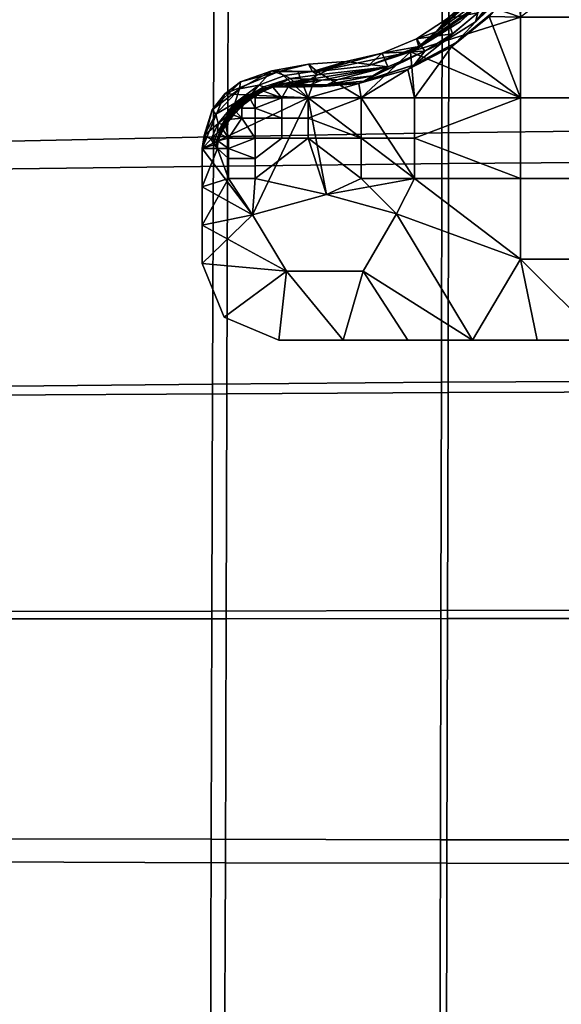
# Model space of a CAD drawing. Extents: x -926620 to 924732, y -1850861 to 815.
# Drawn here: x -860 to -853, y 757 to 770 of the extents above; entities that cross this region are included whole.
import ezdxf

# ---------------------------------------------------------------- set-up
doc = ezdxf.new("R2010")
doc.units = 0
doc.header["$MEASUREMENT"] = 0
doc.layers.add('DEFAULT', color=7, linetype='Continuous')

msp = doc.modelspace()

# ---------------------------------------------------------------- meshes
at = {"layer": 'DEFAULT'}
mesh = msp.add_polyface(dxfattribs=at)
corners = [(-871.484, 775.211, 14.846), (-869.47, 775.865, 15.126), (-871.94, 775.624, 14.738), (-867.967, 776.934, 15.263), (-862.948, 775.576, 13.732), (-859.13, 776.786, 13.791), (-859.194, 776.87, 14.12), (-863.112, 775.754, 14.327), (-859.076, 776.727, 13.478), (-862.813, 775.483, 13.143), (-859.026, 776.682, 13.156), (-858.978, 776.65, 12.81), (-862.696, 775.464, 12.507), (-858.942, 776.651, 12.479), (-858.925, 776.719, 12.109), (-862.674, 775.709, 11.866), (-867.345, 775.265, 14.959), (-863.522, 776.477, 15.304), (-863.754, 777.025, 15.609), (-867.59, 775.795, 15.236), (-867.101, 774.849, 14.548), (-863.299, 776.042, 14.851), (-866.886, 774.577, 14.073), (-866.69, 774.415, 13.533), (-866.524, 774.335, 12.996), (-866.373, 774.327, 12.408), (-866.319, 774.583, 11.784), (-871.319, 774.024, 14.467), (-871.575, 774.527, 14.714), (-871.055, 773.632, 14.101), (-870.814, 773.382, 13.68), (-870.586, 773.238, 13.201), (-870.387, 773.172, 12.72), (-870.201, 773.177, 12.185), (-870.112, 773.441, 11.581), (-874.125, 772.011, 11.869), (-874.337, 771.999, 12.349), (-873.995, 772.261, 11.287), (-867.452, 776.521, 15.375), (-869.47, 775.865, 15.126), (-871.484, 775.211, 14.846), (-873.494, 774.558, 14.54), (-851.451, 775.268, 12.316), (-851.453, 776.234, 12.251), (-851.436, 776.242, 12.047), (-851.434, 775.279, 12.113), (-851.418, 776.246, 11.952), (-851.421, 775.242, 12.83), (-851.422, 776.213, 12.769), (-851.441, 776.22, 12.591), (-851.44, 775.251, 12.654), (-851.452, 776.227, 12.418), (-851.451, 775.26, 12.482), (-851.447, 773.206, 12.425), (-851.389, 773.235, 12.043), (-851.435, 773.181, 12.757), (-851.427, 771.164, 12.817), (-851.439, 771.197, 12.493), (-851.408, 767.26, 12.521), (-851.453, 776.576, 12.229), (-851.397, 776.205, 12.948), (-851.436, 776.636, 12.628)]
mesh.append_faces([[corners[k] for k in face] for face in [(0, 1, 2), (3, 2, 1), (4, 5, 6), (7, 4, 6), (8, 5, 4), (9, 10, 8), (4, 9, 8), (11, 10, 9), (12, 13, 11), (9, 12, 11), (14, 13, 12), (12, 15, 14), (16, 17, 18, 19), (20, 21, 17, 16), (22, 7, 21, 20), (23, 4, 7, 22), (24, 9, 4, 23), (25, 12, 9, 24), (26, 15, 12, 25), (27, 16, 19, 28), (29, 20, 16, 27), (30, 22, 20, 29), (31, 23, 22, 30), (32, 24, 23, 31), (33, 25, 24, 32), (34, 26, 25, 33), (35, 33, 32, 36), (37, 34, 33, 35), (38, 39, 19), (39, 40, 28), (40, 41, 28), (28, 19, 39), (42, 43, 44, 45), (45, 44, 46), (47, 48, 49, 50), (50, 49, 51, 52), (52, 51, 43, 42), (53, 42, 45), (54, 53, 45), (47, 50, 55), (52, 42, 53), (55, 50, 52), (53, 55, 52), (56, 55, 53, 57), (56, 57, 58), (44, 43, 59), (46, 44, 59), (48, 60, 61), (49, 48, 59), (51, 49, 59), (43, 51, 59)]])
mesh = msp.add_polyface(dxfattribs=at)
corners = [(-857.784, 768.689, 46.12), (-857.775, 771.551, 46.119), (-860.854, 771.448, 46.185), (-860.864, 768.624, 46.186), (-857.794, 765.463, 46.121), (-860.876, 765.432, 46.187), (-857.803, 762.504, 46.121), (-860.887, 762.497, 46.188), (-857.812, 759.529, 46.122), (-860.898, 759.536, 46.188), (-854.804, 768.742, 46.082), (-854.798, 771.635, 46.082), (-854.811, 765.488, 46.083), (-854.817, 762.511, 46.084), (-854.824, 759.523, 46.085), (-851.904, 768.777, 46.065), (-851.901, 771.689, 46.065), (-851.907, 765.504, 46.066), (-851.91, 762.515, 46.067), (-851.913, 759.52, 46.068), (-848.947, 772.103, 46.061), (-850.997, 774.076, 46.062), (-848.947, 770.131, 46.062), (-848.947, 768.158, 46.062), (-848.947, 766.186, 46.063), (-848.947, 764.213, 46.063), (-848.947, 762.241, 46.064), (-848.947, 760.268, 46.064), (-859.624, 774.076, 46.153), (-856.75, 774.076, 46.102), (-853.874, 774.076, 46.073), (-860.776, 762.403, 39.206), (-860.788, 759.233, 39.207), (-863.702, 759.241, 39.299), (-863.689, 762.402, 39.298), (-860.764, 765.319, 39.206), (-863.678, 765.302, 39.297), (-860.753, 768.265, 39.205), (-863.667, 768.227, 39.296), (-860.741, 771.443, 39.204), (-863.654, 771.375, 39.296), (-857.617, 762.405, 39.141), (-857.627, 759.223, 39.142), (-857.608, 765.338, 39.14), (-857.598, 768.307, 39.139), (-857.588, 771.516, 39.138), (-854.731, 762.407, 39.107), (-854.739, 759.216, 39.108), (-854.725, 765.353, 39.106), (-854.718, 768.34, 39.105), (-854.71, 771.574, 39.104), (-851.701, 762.409, 39.091), (-851.705, 759.212, 39.092), (-851.697, 765.364, 39.09), (-851.694, 768.364, 39.09), (-851.69, 771.616, 39.089), (-848.947, 761.068, 39.09), (-848.947, 762.422, 39.09), (-848.947, 763.776, 39.089), (-848.947, 765.13, 39.089), (-848.947, 766.484, 39.089), (-850.417, 774.076, 39.086), (-848.947, 768.382, 39.088), (-848.947, 770.28, 39.088), (-848.947, 772.178, 39.087), (-862.185, 774.076, 39.245), (-859.232, 774.076, 39.168), (-856.294, 774.076, 39.12), (-853.355, 774.076, 39.095)]
mesh.append_faces([[corners[k] for k in face] for face in [(0, 1, 2, 3), (4, 0, 3, 5), (6, 4, 5, 7), (8, 6, 7, 9), (10, 11, 1, 0), (12, 10, 0, 4), (13, 12, 4, 6), (14, 13, 6, 8), (15, 16, 11, 10), (17, 15, 10, 12), (18, 17, 12, 13), (19, 18, 13, 14), (20, 21, 22), (22, 21, 23), (23, 15, 24), (24, 17, 25), (25, 17, 26), (26, 18, 27), (1, 28, 2), (11, 29, 1), (16, 30, 11), (15, 21, 16), (17, 24, 15), (18, 26, 17), (21, 15, 23), (31, 32, 33, 34), (35, 31, 34, 36), (37, 35, 36, 38), (39, 37, 38, 40), (41, 42, 32, 31), (43, 41, 31, 35), (44, 43, 35, 37), (45, 44, 37, 39), (46, 47, 42, 41), (48, 46, 41, 43), (49, 48, 43, 44), (50, 49, 44, 45), (51, 52, 47, 46), (53, 51, 46, 48), (54, 53, 48, 49), (55, 54, 49, 50), (56, 51, 57), (57, 51, 58), (58, 53, 59), (59, 53, 60), (60, 61, 62), (62, 61, 63), (63, 61, 64), (40, 65, 39), (39, 66, 45), (45, 67, 50), (51, 56, 52), (53, 58, 51), (54, 61, 53), (50, 68, 55), (55, 61, 54), (53, 61, 60)]])
mesh = msp.add_polyface(dxfattribs=at)
corners = [(-854.054, 770.91, 37.596), (-854.031, 770.627, 37.6), (-854.371, 770.549, 37.678), (-854.337, 770.307, 37.657), (-854.731, 770.229, 37.748), (-854.665, 770.033, 37.707), (-855.136, 769.966, 37.806), (-855.029, 769.806, 37.748), (-855.584, 769.779, 37.841), (-853.825, 770.878, 37.551), (-853.531, 771.536, 37.316), (-854.115, 770.734, 38.04), (-853.751, 771.252, 38.328), (-853.661, 771.466, 38.266), (-853.922, 771.025, 37.943), (-854.3, 770.48, 38.208), (-853.838, 771.062, 38.438), (-854.437, 770.308, 38.502), (-853.901, 770.933, 38.634), (-854.878, 770.058, 37.993), (-855.105, 769.864, 38.379), (-853.783, 771.293, 37.468), (-854.054, 770.91, 37.596), (-853.656, 771.515, 37.508), (-854.371, 770.549, 37.678), (-854.731, 770.229, 37.748), (-855.136, 769.966, 37.806), (-855.13, 769.835, 38.911), (-854.562, 770.193, 38.911), (-854.086, 770.668, 38.911), (-853.729, 771.237, 38.911), (-853.74, 771.342, 37.886), (-854.147, 770.311, 38.475), (-853.979, 770.548, 38.173), (-853.68, 770.95, 38.347), (-853.782, 770.754, 38.576), (-854.365, 770.188, 37.989), (-854.059, 770.544, 37.81), (-853.776, 770.861, 38.033), (-854.619, 769.92, 38.369), (-855.165, 769.627, 38.265), (-854.811, 769.909, 37.807), (-855.25, 769.564, 38.911), (-854.681, 769.86, 38.911), (-854.188, 770.257, 38.911), (-853.806, 770.71, 38.911), (-853.825, 770.878, 37.551), (-853.751, 770.957, 37.724), (-854.031, 770.627, 37.6), (-854.337, 770.307, 37.657), (-854.665, 770.033, 37.707), (-855.029, 769.806, 37.748), (-855.216, 769.796, 39.111), (-853.778, 770.247, 39.111), (-854.3, 770.427, 39.111), (-853.666, 771.376, 39.111), (-853.778, 769.195, 39.111), (-855.163, 769.195, 39.111), (-853.666, 771.376, 39.111), (-854.086, 770.668, 38.911), (-854.3, 770.427, 39.111), (-854.562, 770.193, 38.911), (-855.216, 769.796, 39.111), (-855.13, 769.835, 38.911), (-853.729, 771.237, 38.911), (-855.25, 769.564, 38.911), (-854.681, 769.86, 38.911), (-855.163, 769.195, 38.911), (-854.188, 770.257, 38.911), (-853.778, 769.195, 38.911), (-853.806, 770.71, 38.911), (-853.778, 770.247, 38.911)]
mesh.append_faces([[corners[k] for k in face] for face in [(0, 1, 2), (2, 3, 4), (4, 5, 6), (6, 7, 8), (7, 6, 5), (5, 4, 3), (3, 2, 1), (1, 0, 9), (10, 9, 0), (11, 12, 13, 14), (15, 16, 12, 11), (17, 18, 16, 15), (19, 15, 11), (20, 17, 15, 19), (21, 22, 23), (22, 24, 11), (24, 25, 19), (25, 26, 19), (27, 28, 20), (28, 29, 17), (29, 30, 18), (14, 31, 22), (11, 14, 22), (18, 17, 29), (19, 11, 24), (17, 20, 28), (20, 19, 26), (32, 33, 34, 35), (36, 37, 38, 33), (39, 36, 33, 32), (40, 41, 36, 39), (42, 39, 43), (43, 32, 44), (44, 35, 45), (46, 47, 48), (48, 36, 49), (49, 41, 50), (50, 41, 51), (35, 44, 32), (37, 48, 47), (36, 48, 37), (32, 43, 39), (39, 42, 40), (41, 49, 36), (40, 51, 41), (52, 53, 54), (54, 53, 55), (53, 52, 56), (56, 52, 57), (58, 59, 60), (60, 61, 62), (63, 62, 61), (61, 60, 59), (59, 58, 64), (65, 66, 67), (66, 68, 69), (68, 70, 71), (71, 69, 68), (69, 67, 66)]])
mesh = msp.add_polyface(dxfattribs=at)
corners = [(-849.624, 770.247, 39.111), (-848.24, 770.247, 39.111), (-848.24, 771.299, 39.111), (-849.624, 771.299, 39.111), (-851.009, 770.247, 39.111), (-851.009, 771.299, 39.111), (-852.393, 770.247, 39.111), (-852.393, 771.299, 39.111), (-849.624, 769.195, 39.111), (-848.24, 769.195, 39.111), (-851.009, 769.195, 39.111), (-852.393, 769.195, 39.111), (-853.778, 769.195, 39.111), (-853.778, 770.247, 39.111), (-849.624, 768.143, 39.111), (-848.24, 768.143, 39.111), (-851.009, 768.143, 39.111), (-852.393, 768.143, 39.111), (-853.778, 768.143, 39.111), (-849.624, 767.091, 39.111), (-848.24, 767.091, 39.111), (-851.009, 767.091, 39.111), (-852.393, 767.091, 39.111), (-853.778, 767.091, 39.111), (-848.511, 766.038, 39.111), (-849.353, 766.038, 39.111), (-850.195, 766.038, 39.111), (-851.037, 766.038, 39.111), (-851.879, 766.038, 39.111), (-852.721, 766.038, 39.111), (-853.564, 766.038, 39.111), (-853.564, 766.038, 39.111), (-853.564, 766.038, 38.911), (-852.721, 766.038, 39.111), (-851.879, 766.038, 38.911), (-851.879, 766.038, 39.111), (-851.037, 766.038, 39.111), (-850.195, 766.038, 38.911), (-850.195, 766.038, 39.111), (-849.353, 766.038, 38.911), (-849.353, 766.038, 39.111), (-848.511, 766.038, 38.911), (-851.037, 766.038, 38.911), (-852.721, 766.038, 38.911), (-851.009, 770.247, 38.911), (-851.009, 771.299, 38.911), (-849.624, 771.299, 38.911), (-849.624, 770.247, 38.911), (-852.393, 770.247, 38.911), (-851.701, 771.299, 38.911), (-851.009, 769.195, 38.911), (-849.624, 769.195, 38.911), (-852.393, 769.195, 38.911), (-853.778, 769.195, 38.911), (-853.778, 770.247, 38.911), (-851.009, 768.143, 38.911), (-849.624, 768.143, 38.911), (-852.393, 768.143, 38.911), (-853.778, 768.143, 38.911), (-851.009, 767.091, 38.911), (-849.624, 767.091, 38.911), (-852.393, 767.091, 38.911), (-853.778, 767.091, 38.911), (-848.511, 766.038, 38.911), (-849.353, 766.038, 38.911), (-850.195, 766.038, 38.911), (-851.037, 766.038, 38.911), (-851.879, 766.038, 38.911), (-852.721, 766.038, 38.911), (-853.564, 766.038, 38.911), (-853.806, 770.71, 38.911), (-853.086, 771.299, 38.911)]
mesh.append_faces([[corners[k] for k in face] for face in [(0, 1, 2, 3), (4, 0, 3, 5), (6, 4, 5, 7), (8, 9, 1, 0), (10, 8, 0, 4), (11, 10, 4, 6), (12, 11, 6, 13), (14, 15, 9, 8), (16, 14, 8, 10), (17, 16, 10, 11), (18, 17, 11, 12), (19, 20, 15, 14), (21, 19, 14, 16), (22, 21, 16, 17), (23, 22, 17, 18), (24, 19, 25), (25, 19, 26), (26, 21, 27), (27, 21, 28), (28, 22, 29), (29, 23, 30), (7, 13, 6), (21, 26, 19), (22, 28, 21), (23, 29, 22), (31, 32, 33), (33, 34, 35), (35, 34, 36), (36, 37, 38), (38, 39, 40), (41, 40, 39), (39, 38, 37), (37, 36, 42), (42, 36, 34), (34, 33, 43), (43, 33, 32), (44, 45, 46, 47), (44, 48, 49), (50, 44, 47, 51), (52, 48, 44, 50), (53, 54, 48, 52), (55, 50, 51, 56), (57, 52, 50, 55), (58, 53, 52, 57), (59, 55, 56, 60), (61, 57, 55, 59), (62, 58, 57, 61), (63, 64, 60), (64, 65, 60), (65, 66, 59), (66, 67, 59), (67, 68, 61), (68, 69, 62), (48, 54, 70), (59, 60, 65), (61, 59, 67), (62, 61, 68), (70, 71, 48)]])
mesh = msp.add_polyface(dxfattribs=at)
corners = [(-856.492, 769.54, 37.839), (-856.421, 769.497, 37.825), (-856.783, 769.45, 37.849), (-856.852, 769.486, 37.859), (-855.584, 769.779, 37.841), (-855.51, 769.6, 37.785), (-856.058, 769.672, 37.859), (-856.544, 769.634, 37.866), (-857.021, 769.547, 37.88), (-855.029, 769.806, 37.748), (-856.522, 769.439, 37.82), (-856.74, 769.411, 37.842), (-855.136, 769.966, 37.806), (-855.584, 769.779, 37.841), (-855.105, 769.864, 38.379), (-856.058, 769.672, 37.859), (-856.432, 769.538, 38.911), (-856.544, 769.634, 37.866), (-856.932, 769.539, 38.911), (-855.764, 769.614, 38.911), (-855.13, 769.835, 38.911), (-855.51, 769.6, 37.785), (-855.029, 769.806, 37.748), (-855.707, 769.484, 38.028), (-855.828, 769.416, 38.307), (-855.165, 769.627, 38.265), (-855.88, 769.387, 38.607), (-855.25, 769.564, 38.911), (-855.889, 769.383, 38.911), (-856.588, 769.342, 38.567), (-856.522, 769.367, 38.225), (-856.298, 769.37, 38.25), (-856.36, 769.343, 38.58), (-856.369, 769.428, 37.908), (-856.155, 769.435, 37.944), (-855.889, 769.383, 38.911), (-855.88, 769.387, 38.607), (-855.828, 769.416, 38.307), (-855.707, 769.484, 38.028), (-855.51, 769.6, 37.785), (-856.522, 769.439, 37.82), (-856.607, 769.409, 37.943), (-856.675, 769.385, 38.072), (-856.727, 769.367, 38.206), (-856.765, 769.354, 38.344), (-856.789, 769.346, 38.486), (-856.808, 769.341, 38.911), (-856.675, 769.385, 38.072), (-856.766, 769.382, 38.066), (-856.607, 769.409, 37.943), (-856.522, 769.439, 37.82), (-856.74, 769.411, 37.842), (-856.932, 769.538, 39.111), (-856.547, 769.195, 39.111), (-856.682, 769.538, 39.111), (-856.432, 769.538, 39.111), (-855.855, 769.195, 39.111), (-855.216, 769.796, 39.111), (-855.163, 769.195, 39.111), (-856.432, 769.538, 39.111), (-856.432, 769.538, 38.911), (-856.682, 769.538, 39.111), (-856.932, 769.539, 38.911), (-855.216, 769.796, 39.111), (-855.764, 769.614, 38.911), (-856.432, 769.538, 39.111), (-856.432, 769.538, 38.911), (-855.13, 769.835, 38.911), (-855.889, 769.383, 38.911), (-855.25, 769.564, 38.911), (-855.855, 769.195, 38.911), (-856.808, 769.341, 38.911), (-856.547, 769.195, 38.911), (-855.163, 769.195, 38.911)]
mesh.append_faces([[corners[k] for k in face] for face in [(0, 1, 2, 3), (4, 5, 6), (6, 0, 7), (7, 0, 8), (5, 4, 9), (10, 1, 5), (11, 2, 10), (1, 10, 2), (0, 6, 1), (5, 1, 6), (12, 13, 14), (13, 15, 16), (15, 17, 16), (18, 16, 17), (16, 19, 13), (19, 20, 14), (14, 13, 19), (21, 22, 23), (23, 22, 24), (24, 25, 26), (26, 27, 28), (22, 25, 24), (25, 27, 26), (29, 30, 31, 32), (30, 33, 34, 31), (35, 32, 36), (36, 31, 37), (37, 31, 38), (38, 34, 39), (40, 33, 41), (41, 33, 42), (42, 30, 43), (43, 30, 44), (44, 29, 45), (46, 32, 35), (39, 33, 40), (32, 46, 29), (31, 36, 32), (29, 44, 30), (34, 38, 31), (33, 39, 34), (30, 42, 33), (47, 48, 49), (49, 48, 50), (50, 48, 51), (52, 53, 54), (54, 53, 55), (55, 56, 57), (56, 55, 53), (58, 57, 56), (59, 60, 61), (62, 61, 60), (63, 64, 65), (65, 64, 66), (64, 63, 67), (68, 69, 70), (71, 68, 72), (70, 72, 68), (73, 70, 69)]])
mesh = msp.add_polyface(dxfattribs=at)
corners = [(-857.293, 769.239, 37.949), (-857.19, 769.36, 37.907), (-857.124, 769.339, 37.906), (-857.503, 769.126, 37.996), (-857.445, 769.117, 37.999), (-857.092, 769.329, 37.906), (-857.262, 769.232, 37.951), (-857.416, 769.112, 38.001), (-857.021, 769.547, 37.88), (-857.442, 769.313, 37.93), (-857.296, 769.181, 37.972), (-857.21, 769.239, 37.946), (-857.122, 769.288, 37.922), (-857.021, 769.547, 37.88), (-857.442, 769.313, 37.93), (-857.432, 769.404, 38.911), (-857.798, 769.038, 38.911), (-857.292, 769.242, 38.366), (-857.218, 769.261, 38.11), (-857.143, 769.299, 38.118), (-857.217, 769.28, 38.373), (-857.322, 769.236, 38.635), (-857.247, 769.274, 38.639), (-857.331, 769.205, 38.228), (-857.362, 769.198, 38.358), (-857.287, 769.217, 38.101), (-857.381, 769.193, 38.492), (-857.392, 769.191, 38.63), (-857.263, 769.207, 37.974), (-857.321, 769.191, 38.097), (-857.396, 769.172, 38.354), (-857.365, 769.18, 38.223), (-857.426, 769.166, 38.627), (-857.415, 769.168, 38.489), (-857.43, 769.165, 38.767), (-857.396, 769.19, 38.769), (-857.177, 769.302, 38.911), (-857.177, 769.302, 38.775), (-857.172, 769.304, 38.639), (-857.162, 769.306, 38.505), (-857.296, 769.181, 37.972), (-857.323, 769.173, 38.024), (-857.347, 769.166, 38.077), (-857.368, 769.161, 38.131), (-857.387, 769.156, 38.186), (-857.403, 769.152, 38.242), (-857.417, 769.148, 38.298), (-857.429, 769.145, 38.356), (-857.438, 769.143, 38.414), (-857.463, 769.137, 38.911), (-857.332, 769.231, 38.911), (-857.21, 769.239, 37.946), (-857.451, 769.14, 38.533), (-857.461, 769.138, 38.719), (-857.296, 769.181, 37.972), (-857.323, 769.173, 38.024), (-857.37, 769.122, 37.996), (-857.347, 769.166, 38.077), (-856.932, 769.538, 39.111), (-857.432, 769.404, 38.911), (-857.636, 769.249, 39.111), (-857.798, 769.038, 38.911), (-857.332, 769.231, 38.911), (-857.177, 769.302, 38.911), (-857.24, 769.195, 38.911), (-857.24, 769.063, 38.911)]
mesh.append_faces([[corners[k] for k in face] for face in [(0, 1, 2), (3, 0, 4), (1, 0, 3), (2, 5, 6, 0), (0, 6, 7, 4), (8, 1, 9), (10, 6, 11), (11, 6, 12), (3, 9, 1), (6, 10, 7), (13, 14, 15), (16, 15, 14), (17, 18, 19, 20), (21, 17, 20, 22), (23, 17, 24), (18, 23, 25), (17, 23, 18), (26, 21, 27), (17, 26, 24), (21, 26, 17), (28, 25, 29), (30, 31, 23, 24), (31, 29, 25, 23), (32, 33, 26, 27), (33, 30, 24, 26), (34, 32, 27, 35), (36, 22, 37), (37, 22, 38), (38, 22, 39), (40, 28, 41), (41, 29, 42), (42, 29, 43), (43, 31, 44), (44, 31, 45), (45, 31, 46), (46, 30, 47), (47, 30, 48), (49, 35, 50), (50, 22, 36), (51, 28, 40), (22, 50, 21), (20, 39, 22), (25, 51, 18), (21, 35, 27), (29, 41, 28), (28, 51, 25), (30, 46, 31), (31, 43, 29), (32, 52, 33), (33, 48, 30), (35, 49, 34), (34, 53, 32), (35, 21, 50), (54, 55, 56), (57, 56, 55), (58, 59, 60), (61, 60, 59), (62, 63, 64), (64, 65, 62)]])
mesh = msp.add_polyface(dxfattribs=at)
corners = [(-856.852, 769.486, 37.859), (-856.783, 769.45, 37.849), (-857.124, 769.339, 37.906), (-857.19, 769.36, 37.907), (-856.941, 769.364, 37.888), (-856.74, 769.411, 37.842), (-857.122, 769.288, 37.922), (-857.092, 769.329, 37.906), (-857.262, 769.232, 37.951), (-857.021, 769.547, 37.88), (-856.492, 769.54, 37.839), (-856.544, 769.634, 37.866), (-857.021, 769.547, 37.88), (-856.932, 769.539, 38.911), (-857.432, 769.404, 38.911), (-856.789, 769.346, 38.486), (-856.588, 769.342, 38.567), (-856.802, 769.342, 38.628), (-856.808, 769.341, 38.771), (-856.808, 769.341, 38.911), (-856.946, 769.348, 38.326), (-856.855, 769.375, 38.057), (-856.766, 769.382, 38.066), (-856.855, 769.353, 38.333), (-856.986, 769.337, 38.615), (-856.894, 769.342, 38.62), (-857.036, 769.336, 38.32), (-856.943, 769.362, 38.05), (-857.077, 769.326, 38.61), (-856.808, 769.341, 38.911), (-856.808, 769.341, 38.771), (-856.802, 769.342, 38.628), (-856.789, 769.346, 38.486), (-856.765, 769.354, 38.344), (-856.727, 769.367, 38.206), (-856.675, 769.385, 38.072), (-856.941, 769.364, 37.888), (-857.012, 769.344, 38.003), (-857.068, 769.329, 38.122), (-857.111, 769.318, 38.246), (-857.142, 769.31, 38.374), (-857.162, 769.306, 38.505), (-857.172, 769.304, 38.639), (-857.177, 769.302, 38.775), (-857.177, 769.302, 38.911), (-857.007, 769.334, 38.911), (-856.74, 769.411, 37.842), (-857.162, 769.306, 38.505), (-857.217, 769.28, 38.373), (-857.142, 769.31, 38.374), (-857.111, 769.318, 38.246), (-857.143, 769.299, 38.118), (-857.068, 769.329, 38.122), (-857.012, 769.344, 38.003), (-856.941, 769.364, 37.888), (-857.122, 769.288, 37.922), (-857.218, 769.261, 38.11), (-857.21, 769.239, 37.946), (-857.636, 769.249, 39.111), (-856.547, 769.195, 39.111), (-856.932, 769.538, 39.111), (-857.432, 769.404, 38.911), (-856.932, 769.538, 39.111), (-856.932, 769.538, 38.911), (-856.682, 769.538, 39.111), (-856.932, 769.539, 38.911), (-856.932, 769.538, 39.111), (-857.24, 769.063, 38.911), (-857.24, 769.195, 38.911), (-856.893, 769.195, 38.911), (-857.177, 769.302, 38.911), (-857.007, 769.334, 38.911), (-856.808, 769.341, 38.911), (-856.547, 769.195, 38.911)]
mesh.append_faces([[corners[k] for k in face] for face in [(0, 1, 2, 3), (4, 1, 5), (6, 7, 4), (7, 6, 8), (2, 1, 7), (0, 9, 10), (3, 9, 0), (4, 7, 1), (11, 12, 13), (14, 13, 12), (15, 16, 17), (17, 16, 18), (18, 16, 19), (20, 21, 22, 23), (24, 20, 23, 25), (26, 27, 21, 20), (28, 26, 20, 24), (29, 25, 30), (30, 25, 31), (31, 25, 32), (32, 23, 33), (33, 23, 34), (34, 22, 35), (36, 27, 37), (37, 27, 38), (38, 26, 39), (39, 26, 40), (40, 26, 41), (41, 28, 42), (42, 28, 43), (43, 28, 44), (44, 28, 45), (45, 25, 29), (46, 27, 36), (22, 34, 23), (21, 46, 22), (25, 45, 24), (23, 32, 25), (27, 46, 21), (26, 38, 27), (24, 45, 28), (28, 41, 26), (47, 48, 49), (49, 48, 50), (50, 51, 52), (52, 51, 53), (53, 51, 54), (54, 51, 55), (55, 56, 57), (51, 50, 48), (56, 55, 51), (58, 59, 60), (61, 62, 63), (64, 65, 66), (67, 68, 69), (70, 71, 69), (71, 72, 69), (69, 68, 70), (73, 69, 72)]])
mesh = msp.add_polyface(dxfattribs=at)
corners = [(-857.73, 768.743, 38.35), (-857.721, 768.861, 38.198), (-857.669, 768.854, 38.196), (-857.643, 768.85, 38.195), (-857.705, 768.74, 38.349), (-857.573, 768.983, 38.076), (-857.503, 769.126, 37.996), (-857.445, 769.117, 37.999), (-857.416, 769.112, 38.001), (-857.546, 768.979, 38.076), (-857.442, 769.313, 37.93), (-857.754, 768.983, 38.093), (-857.904, 768.705, 38.455), (-857.662, 768.771, 38.294), (-857.634, 768.819, 38.225), (-857.602, 768.868, 38.168), (-857.566, 768.918, 38.12), (-857.525, 768.968, 38.08), (-857.479, 769.019, 38.047), (-857.442, 769.313, 37.93), (-857.754, 768.983, 38.093), (-857.798, 769.038, 38.911), (-857.904, 768.705, 38.455), (-857.932, 768.538, 38.911), (-857.556, 769.003, 38.346), (-857.526, 769.011, 38.207), (-857.47, 769.082, 38.217), (-857.5, 769.074, 38.355), (-857.574, 768.998, 38.489), (-857.519, 769.069, 38.496), (-857.583, 768.996, 38.63), (-857.528, 769.067, 38.635), (-857.587, 768.996, 38.766), (-857.531, 769.067, 38.769), (-857.607, 768.918, 38.337), (-857.577, 768.926, 38.195), (-857.625, 768.914, 38.482), (-857.634, 768.912, 38.624), (-857.638, 768.911, 38.763), (-857.665, 768.824, 38.474), (-857.647, 768.828, 38.327), (-857.674, 768.822, 38.619), (-857.678, 768.821, 38.76), (-857.701, 768.732, 38.615), (-857.692, 768.734, 38.467), (-857.705, 768.731, 38.758), (-857.681, 768.82, 38.911), (-857.64, 768.91, 38.911), (-857.589, 768.995, 38.911), (-857.533, 769.066, 38.911), (-857.462, 769.137, 38.846), (-857.463, 769.137, 38.911), (-857.479, 769.019, 38.047), (-857.525, 768.968, 38.08), (-857.566, 768.918, 38.12), (-857.602, 768.868, 38.168), (-857.634, 768.819, 38.225), (-857.662, 768.771, 38.294), (-857.456, 769.139, 38.594), (-857.461, 769.138, 38.719), (-857.636, 769.249, 39.111), (-857.798, 769.038, 38.911), (-857.932, 768.538, 39.111), (-857.681, 768.82, 38.911), (-857.64, 768.91, 38.911), (-857.586, 768.669, 38.911), (-857.589, 768.995, 38.911), (-857.413, 768.932, 38.911), (-857.533, 769.066, 38.911)]
mesh.append_faces([[corners[k] for k in face] for face in [(0, 1, 2), (2, 3, 4, 0), (5, 6, 7), (1, 5, 2), (6, 5, 1), (7, 8, 9, 5), (5, 9, 3, 2), (10, 6, 11), (11, 1, 12), (13, 3, 14), (14, 3, 15), (15, 3, 16), (16, 9, 17), (17, 9, 18), (3, 13, 4), (1, 11, 6), (9, 16, 3), (19, 20, 21), (20, 22, 21), (22, 23, 21), (24, 25, 26, 27), (28, 24, 27, 29), (30, 28, 29, 31), (32, 30, 31, 33), (34, 35, 25, 24), (36, 34, 24, 28), (37, 36, 28, 30), (38, 37, 30, 32), (39, 40, 34, 36), (41, 39, 36, 37), (42, 41, 37, 38), (43, 44, 39, 41), (45, 43, 41, 42), (46, 42, 47), (47, 38, 48), (48, 32, 49), (49, 50, 51), (52, 25, 53), (53, 35, 54), (54, 35, 55), (55, 40, 56), (56, 40, 57), (29, 58, 31), (33, 49, 32), (31, 59, 33), (35, 53, 25), (34, 40, 35), (32, 48, 38), (39, 44, 40), (38, 47, 42), (42, 46, 45), (49, 33, 50), (35, 40, 55), (40, 44, 57), (60, 61, 62), (63, 64, 65), (64, 66, 67), (66, 68, 67), (65, 64, 67)]])
mesh = msp.add_polyface(dxfattribs=at)
corners = [(-857.479, 769.019, 38.047), (-857.416, 769.112, 38.001), (-857.428, 769.071, 38.02), (-857.37, 769.122, 37.996), (-857.296, 769.181, 37.972), (-857.546, 768.979, 38.076), (-857.438, 769.143, 38.414), (-857.415, 769.168, 38.489), (-857.446, 769.141, 38.473), (-857.451, 769.14, 38.533), (-857.426, 769.166, 38.627), (-857.456, 769.139, 38.594), (-857.459, 769.138, 38.656), (-857.461, 769.138, 38.719), (-857.43, 769.165, 38.767), (-857.462, 769.138, 38.782), (-857.462, 769.137, 38.846), (-857.463, 769.137, 38.911), (-857.526, 769.011, 38.207), (-857.425, 769.094, 38.084), (-857.47, 769.082, 38.217), (-857.37, 769.122, 37.996), (-857.428, 769.071, 38.02), (-857.479, 769.019, 38.047), (-857.462, 769.137, 38.846), (-857.531, 769.067, 38.769), (-857.462, 769.138, 38.782), (-857.461, 769.138, 38.719), (-857.528, 769.067, 38.635), (-857.459, 769.138, 38.656), (-857.456, 769.139, 38.594), (-857.519, 769.069, 38.496), (-857.451, 769.14, 38.533), (-857.446, 769.141, 38.473), (-857.438, 769.143, 38.414), (-857.5, 769.074, 38.355), (-857.429, 769.145, 38.356), (-857.417, 769.148, 38.298), (-857.403, 769.152, 38.242), (-857.387, 769.156, 38.186), (-857.368, 769.161, 38.131), (-857.347, 769.166, 38.077), (-856.932, 766.038, 39.111), (-856.832, 766.938, 39.111), (-857.643, 766.335, 39.111), (-857.932, 767.038, 39.111), (-857.932, 768.538, 39.111), (-856.547, 769.195, 39.111), (-857.636, 769.249, 39.111), (-857.274, 767.672, 39.111), (-857.643, 766.335, 39.111), (-857.643, 766.335, 38.911), (-856.932, 766.038, 39.111), (-856.932, 766.038, 38.911), (-856.832, 766.938, 39.111), (-857.274, 767.672, 38.911), (-857.274, 767.672, 39.111), (-857.586, 768.537, 38.911), (-857.586, 768.669, 38.911), (-857.24, 768.669, 38.911), (-857.24, 768.406, 38.911), (-857.586, 768.406, 38.911), (-857.586, 768.143, 38.911), (-857.24, 768.143, 38.911), (-857.413, 768.932, 38.911), (-857.413, 769.063, 38.911), (-857.24, 769.063, 38.911), (-857.24, 768.932, 38.911), (-856.893, 768.932, 38.911), (-856.893, 768.669, 38.911), (-857.533, 769.066, 38.911), (-857.463, 769.137, 38.911), (-857.332, 769.231, 38.911), (-856.932, 766.038, 38.911), (-857.643, 766.335, 38.911), (-856.832, 766.938, 38.911), (-857.932, 767.038, 38.911), (-857.274, 767.672, 38.911), (-857.932, 767.538, 38.911)]
mesh.append_faces([[corners[k] for k in face] for face in [(0, 1, 2), (2, 1, 3), (3, 1, 4), (1, 0, 5), (6, 7, 8), (8, 7, 9), (9, 10, 11), (11, 10, 12), (12, 10, 13), (13, 14, 15), (15, 14, 16), (16, 14, 17), (18, 19, 20), (21, 19, 22), (22, 19, 23), (24, 25, 26), (26, 25, 27), (27, 28, 29), (29, 28, 30), (30, 31, 32), (32, 31, 33), (33, 31, 34), (34, 35, 36), (36, 35, 37), (37, 20, 38), (38, 20, 39), (39, 19, 40), (40, 21, 41), (19, 39, 20), (18, 23, 19), (20, 37, 35), (35, 34, 31), (21, 40, 19), (42, 43, 44), (44, 43, 45), (46, 47, 48), (49, 45, 43), (49, 47, 46), (50, 51, 52), (52, 51, 53), (54, 55, 56), (57, 58, 59), (60, 61, 57), (59, 60, 57), (62, 61, 60, 63), (64, 65, 66, 67), (59, 67, 68, 69), (68, 67, 66), (60, 59, 69), (70, 71, 65), (71, 72, 65), (73, 74, 75), (74, 76, 75), (77, 75, 78), (59, 58, 64), (62, 63, 77), (65, 64, 70), (66, 65, 72), (64, 67, 59)]])
mesh = msp.add_polyface(dxfattribs=at)
corners = [(-855.163, 768.143, 39.111), (-853.778, 768.143, 39.111), (-853.778, 769.195, 39.111), (-855.163, 769.195, 39.111), (-856.547, 769.195, 39.111), (-855.855, 769.195, 39.111), (-853.564, 766.038, 39.111), (-853.778, 767.091, 39.111), (-854.406, 766.038, 39.111), (-855.832, 766.938, 39.111), (-855.248, 766.038, 39.111), (-856.09, 766.038, 39.111), (-856.832, 766.938, 39.111), (-856.932, 766.038, 39.111), (-855.397, 767.685, 39.111), (-856.308, 767.938, 39.111), (-857.274, 767.672, 39.111), (-856.932, 766.038, 39.111), (-856.09, 766.038, 38.911), (-856.09, 766.038, 39.111), (-855.248, 766.038, 38.911), (-855.248, 766.038, 39.111), (-854.406, 766.038, 39.111), (-854.406, 766.038, 38.911), (-853.564, 766.038, 39.111), (-853.564, 766.038, 38.911), (-856.932, 766.038, 38.911), (-855.832, 766.938, 39.111), (-855.832, 766.938, 38.911), (-856.832, 766.938, 39.111), (-857.274, 767.672, 39.111), (-856.308, 767.938, 38.911), (-856.308, 767.938, 39.111), (-855.397, 767.685, 39.111), (-855.397, 767.685, 38.911), (-855.832, 766.938, 39.111), (-855.832, 766.938, 38.911), (-857.274, 767.672, 38.911), (-856.832, 766.938, 38.911), (-855.163, 768.669, 38.911), (-855.163, 769.195, 38.911), (-853.778, 769.195, 38.911), (-853.778, 768.143, 38.911), (-855.163, 768.143, 38.911), (-856.547, 768.669, 38.911), (-855.855, 768.669, 38.911), (-855.855, 768.143, 38.911), (-856.547, 768.932, 38.911), (-856.547, 769.195, 38.911), (-855.855, 769.195, 38.911), (-856.893, 769.195, 38.911), (-856.893, 768.932, 38.911), (-857.24, 769.063, 38.911), (-856.893, 768.669, 38.911), (-857.24, 768.143, 38.911), (-857.24, 768.406, 38.911), (-853.564, 766.038, 38.911), (-854.406, 766.038, 38.911), (-853.778, 767.091, 38.911), (-855.248, 766.038, 38.911), (-855.832, 766.938, 38.911), (-856.09, 766.038, 38.911), (-856.932, 766.038, 38.911), (-856.832, 766.938, 38.911), (-855.397, 767.685, 38.911), (-856.308, 767.938, 38.911), (-857.274, 767.672, 38.911)]
mesh.append_faces([[corners[k] for k in face] for face in [(0, 1, 2, 3), (4, 0, 5), (5, 0, 3), (6, 7, 8), (8, 9, 10), (10, 9, 11), (11, 12, 13), (9, 8, 14), (14, 0, 15), (15, 4, 16), (12, 11, 9), (0, 7, 1), (4, 15, 0), (7, 14, 8), (14, 7, 0), (17, 18, 19), (19, 20, 21), (21, 20, 22), (22, 23, 24), (25, 24, 23), (23, 22, 20), (20, 19, 18), (18, 17, 26), (27, 28, 29), (30, 31, 32), (32, 31, 33), (33, 34, 35), (36, 35, 34), (34, 33, 31), (31, 30, 37), (37, 29, 38), (38, 29, 28), (39, 40, 41), (42, 43, 39), (41, 42, 39), (44, 45, 46), (47, 48, 49), (45, 44, 47), (49, 45, 47), (45, 49, 40, 39), (46, 45, 39, 43), (50, 51, 52), (51, 50, 48, 47), (53, 51, 47, 44), (54, 55, 53, 44), (56, 57, 58), (57, 59, 60), (59, 61, 60), (61, 62, 63), (60, 64, 57), (64, 65, 46), (65, 66, 54), (63, 60, 61), (43, 42, 58), (44, 46, 65), (46, 43, 64), (54, 44, 65), (58, 57, 64), (43, 58, 64)]])
mesh = msp.add_polyface(dxfattribs=at)
corners = [(-857.814, 768.658, 38.528), (-857.73, 768.743, 38.35), (-857.764, 768.654, 38.527), (-857.721, 768.861, 38.198), (-857.738, 768.651, 38.526), (-857.753, 768.583, 38.717), (-857.778, 768.585, 38.717), (-857.705, 768.74, 38.349), (-857.904, 768.705, 38.455), (-857.932, 768.538, 38.911), (-857.732, 768.537, 38.911), (-857.73, 768.554, 38.828), (-857.728, 768.574, 38.747), (-857.725, 768.597, 38.667), (-857.72, 768.624, 38.59), (-857.712, 768.654, 38.514), (-857.701, 768.688, 38.439), (-857.684, 768.727, 38.366), (-857.662, 768.771, 38.294), (-857.722, 768.638, 38.755), (-857.701, 768.732, 38.615), (-857.705, 768.731, 38.758), (-857.732, 768.537, 38.911), (-857.73, 768.554, 38.828), (-857.726, 768.636, 38.911), (-857.709, 768.73, 38.911), (-857.681, 768.82, 38.911), (-857.662, 768.771, 38.294), (-857.692, 768.734, 38.467), (-857.684, 768.727, 38.366), (-857.701, 768.688, 38.439), (-857.712, 768.654, 38.514), (-857.72, 768.624, 38.59), (-857.725, 768.597, 38.667), (-857.728, 768.574, 38.747), (-857.932, 767.038, 39.111), (-857.274, 767.672, 39.111), (-857.932, 767.538, 39.111), (-857.932, 768.038, 39.111), (-857.932, 768.538, 39.111), (-857.932, 767.038, 39.111), (-857.932, 767.038, 38.911), (-857.643, 766.335, 39.111), (-857.643, 766.335, 38.911), (-857.932, 768.538, 39.111), (-857.932, 768.038, 38.911), (-857.932, 768.038, 39.111), (-857.932, 767.538, 38.911), (-857.932, 767.538, 39.111), (-857.932, 767.038, 38.911), (-857.932, 767.038, 39.111), (-857.932, 768.538, 38.911), (-857.932, 768.538, 39.111), (-857.798, 769.038, 38.911), (-857.932, 768.538, 38.911), (-857.932, 768.538, 38.911), (-857.732, 768.537, 38.911), (-857.932, 768.038, 38.911), (-857.726, 768.636, 38.911), (-857.586, 768.537, 38.911), (-857.709, 768.73, 38.911), (-857.586, 768.669, 38.911), (-857.681, 768.82, 38.911), (-857.932, 767.038, 38.911), (-857.932, 767.538, 38.911), (-856.832, 766.938, 38.911), (-857.586, 768.143, 38.911), (-857.586, 768.406, 38.911), (-857.274, 767.672, 38.911)]
mesh.append_faces([[corners[k] for k in face] for face in [(0, 1, 2), (3, 1, 0), (2, 4, 5, 6), (1, 7, 4, 2), (8, 0, 9), (9, 6, 10), (10, 5, 11), (11, 5, 12), (12, 5, 13), (13, 5, 14), (14, 4, 15), (15, 4, 16), (16, 7, 17), (17, 7, 18), (0, 8, 3), (2, 6, 0), (5, 10, 6), (4, 14, 5), (7, 16, 4), (0, 6, 9), (19, 20, 21), (22, 23, 24), (24, 19, 25), (25, 21, 26), (27, 28, 29), (29, 28, 30), (30, 20, 31), (31, 20, 32), (32, 19, 33), (33, 19, 34), (34, 24, 23), (20, 30, 28), (21, 25, 19), (19, 32, 20), (24, 34, 19), (35, 36, 37), (37, 36, 38), (38, 36, 39), (40, 41, 42), (43, 42, 41), (44, 45, 46), (46, 47, 48), (48, 49, 50), (49, 48, 47), (47, 46, 45), (45, 44, 51), (52, 53, 54), (55, 56, 57), (56, 58, 59), (58, 60, 61), (60, 62, 61), (63, 64, 65), (64, 57, 66), (61, 59, 58), (59, 67, 56), (67, 66, 56), (57, 56, 66), (64, 66, 68)]])
mesh = msp.add_polyface(dxfattribs=at)
corners = [(-857.822, 756.471, 46.123), (-857.812, 759.529, 46.122), (-860.898, 759.536, 46.188), (-860.91, 756.483, 46.189), (-857.771, 753.528, 45.231), (-860.869, 753.54, 45.297), (-854.831, 756.46, 46.086), (-854.824, 759.523, 46.085), (-854.77, 753.517, 45.194), (-851.916, 756.453, 46.069), (-851.913, 759.52, 46.068), (-851.901, 754.774, 45.858), (-851.846, 753.51, 45.178), (-850.355, 753.509, 45.175), (-850.412, 754.772, 45.855), (-850.43, 756.452, 46.065), (-848.947, 751.865, 42.58), (-848.947, 752.702, 44.383), (-850.72, 751.865, 42.58), (-852.189, 751.867, 42.583), (-853.658, 751.87, 42.59), (-855.126, 751.874, 42.601), (-856.593, 751.879, 42.618), (-858.058, 751.885, 42.639), (-859.521, 751.891, 42.668), (-860.982, 751.897, 42.703), (-862.441, 751.903, 42.746), (-848.947, 760.268, 46.064), (-848.947, 758.296, 46.065), (-848.947, 756.718, 46.065), (-848.947, 755.171, 45.968), (-848.947, 754.242, 45.633), (-851.91, 762.515, 46.067), (-857.627, 759.223, 39.142), (-857.637, 756.363, 39.143), (-860.799, 756.375, 39.208), (-860.788, 759.233, 39.207), (-854.739, 759.216, 39.108), (-854.746, 756.353, 39.108), (-851.705, 759.212, 39.092), (-851.708, 756.346, 39.093), (-848.947, 751.865, 42.58), (-850.72, 751.865, 42.58), (-848.947, 752.464, 41.104), (-848.947, 753.553, 39.949), (-848.947, 755.026, 39.225), (-848.947, 757.075, 39.091), (-848.947, 758.399, 39.091), (-848.947, 759.734, 39.09), (-848.947, 761.068, 39.09), (-862.441, 751.903, 42.746), (-860.982, 751.897, 42.703), (-859.521, 751.891, 42.668), (-858.058, 751.885, 42.639), (-856.593, 751.879, 42.618), (-855.126, 751.874, 42.601), (-853.658, 751.87, 42.59), (-852.189, 751.867, 42.583)]
mesh.append_faces([[corners[k] for k in face] for face in [(0, 1, 2, 3), (4, 0, 3, 5), (6, 7, 1, 0), (8, 6, 0, 4), (9, 10, 7, 6), (11, 8, 12), (6, 11, 9), (8, 11, 6), (13, 14, 11, 12), (14, 15, 9, 11), (16, 17, 18), (18, 12, 19), (19, 12, 20), (20, 8, 21), (21, 8, 22), (22, 4, 23), (23, 4, 24), (24, 5, 25), (25, 5, 26), (27, 15, 28), (28, 15, 29), (29, 15, 30), (30, 14, 31), (31, 13, 17), (5, 24, 4), (4, 22, 8), (10, 15, 32), (9, 15, 10), (8, 20, 12), (12, 18, 13), (13, 31, 14), (14, 30, 15), (17, 13, 18), (32, 15, 27), (33, 34, 35, 36), (37, 38, 34, 33), (39, 40, 38, 37), (41, 42, 43), (43, 42, 44), (44, 40, 45), (45, 40, 46), (46, 40, 47), (47, 39, 48), (48, 39, 49), (50, 35, 51), (51, 35, 52), (52, 34, 53), (53, 34, 54), (54, 38, 55), (55, 38, 56), (56, 40, 57), (57, 44, 42), (34, 52, 35), (38, 54, 34), (40, 56, 38), (39, 47, 40), (44, 57, 40)]])

doc.saveas('drawing.dxf')
